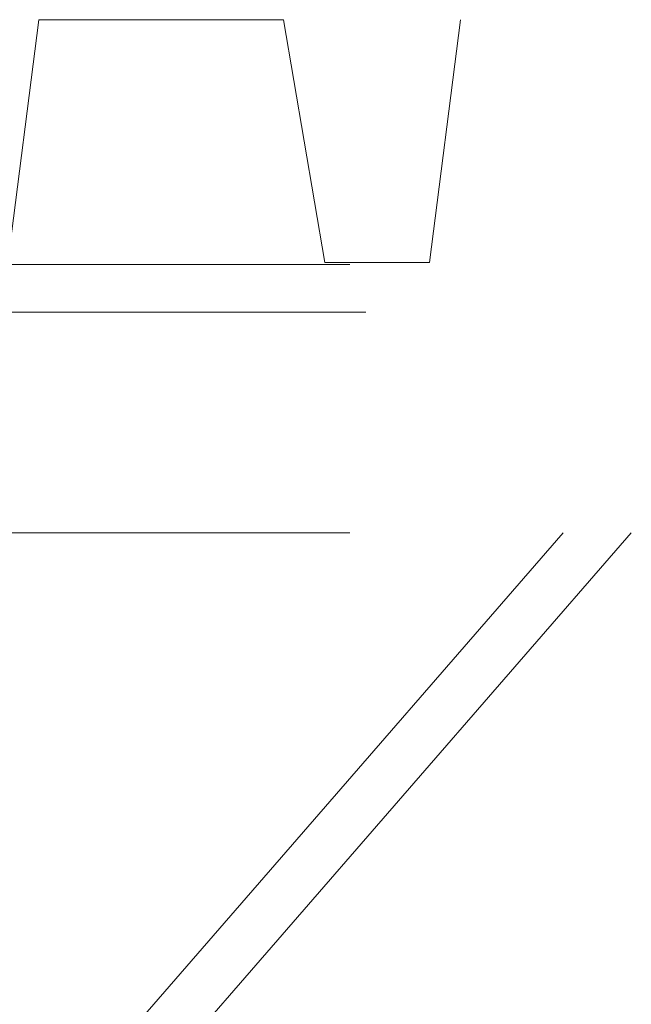
# Model space of a CAD drawing. Units: inches. Extents: x 0 to 249, y 179 to 415.
# Drawn here: x 206 to 223, y 255 to 282 of the extents above; entities that cross this region are included whole.
import ezdxf

# ---------------------------------------------------------------- set-up
doc = ezdxf.new("R2010")
doc.units = ezdxf.units.IN
doc.header["$MEASUREMENT"] = 0
doc.layers.add('BASE-OTHER', color=7, linetype='Continuous')

# ---------------------------------------------------------------- blocks, each defined once
blk = doc.blocks.new('block 24')
at = {"layer": 'BASE-OTHER', "color": 250, "lineweight": 9}
blk.add_lwpolyline([(215.193, 275.311), (77.459, 275.311), (77.459, 267.973), (215.193, 267.973)], dxfattribs=at)
blk = doc.blocks.new('block 25')
at = {"layer": 'BASE-OTHER', "color": 250, "lineweight": 9}
blk.add_lwpolyline([(77.459, 274.003), (215.629, 274.003)], dxfattribs=at)
blk = doc.blocks.new('block 36')
at = {"layer": 'BASE-OTHER', "color": 250, "lineweight": 9}
blk.add_lwpolyline([(221.033, 267.973), (195.535, 238.637)], dxfattribs=at)
blk = doc.blocks.new('block 37')
at = {"layer": 'BASE-OTHER', "color": 250, "lineweight": 9}
blk.add_lwpolyline([(222.9, 267.973), (197.403, 238.637)], dxfattribs=at)
blk = doc.blocks.new('block 93')
at = {"layer": 'BASE-OTHER', "color": 250, "lineweight": 9}
blk.add_lwpolyline([(195.129, 282.009), (201.83, 282.009), (202.958, 275.367), (205.829, 275.367), (206.675, 282.009)], dxfattribs=at)
blk = doc.blocks.new('block 94')
at = {"layer": 'BASE-OTHER', "color": 250, "lineweight": 9}
blk.add_lwpolyline([(206.675, 282.009), (213.376, 282.009), (214.505, 275.367), (217.376, 275.367), (218.222, 282.009)], dxfattribs=at)

msp = doc.modelspace()

# ---------------------------------------------------------------- block references
at = {"layer": 'BASE-OTHER'}
for name in ['block 93', 'block 94', 'block 24', 'block 25', 'block 36', 'block 37']:
    msp.add_blockref(name, (0, 0), dxfattribs=at)

doc.saveas('drawing.dxf')
